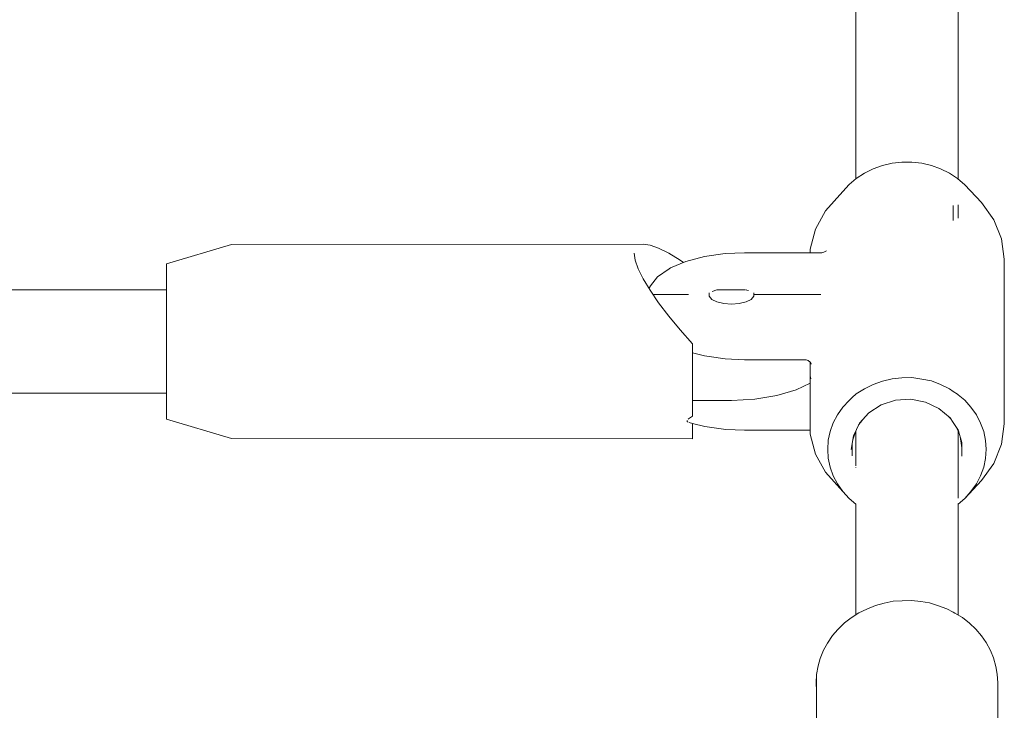
# Model space of a CAD drawing. Units: millimetres. Extents: x -1985 to 4881, y -4465 to 5256.
# Drawn here: x 3069 to 3220, y 3112 to 3219 of the extents above; entities that cross this region are included whole.
import ezdxf

# ---------------------------------------------------------------- set-up
doc = ezdxf.new("R2010")
doc.units = ezdxf.units.MM
doc.header["$MEASUREMENT"] = 0
for name, color, linetype, lineweight in [('5_Ном._пера__7', 7, 'Continuous', 18), ('8_Ном._пера__7', 7, 'Continuous', 18), ('D_Ном._пера__7', 7, 'Continuous', 18), ('F_Ном._пера__7', 7, 'Continuous', 18)]:
    doc.layers.add(name, color=color, linetype=linetype, lineweight=lineweight)

msp = doc.modelspace()

# ---------------------------------------------------------------- linework, layer by layer
at = {"layer": '5_Ном._пера__7', "color": 7, "linetype": 'Continuous', "lineweight": 18}
for points in [[(3197.31, 3194.38), (3197.31, 3271.08)], [(3213.07, 3194.39), (3213.06, 3271.17)], [(3091.19, 3177.3), (2792.27, 3177.3)], [(3166.06, 3176.61), (3166.19, 3176.58)], [(3171.54, 3176.58), (3166.19, 3176.58)], [(3175.9, 3177.28), (3175.22, 3177.06)], [(3175.94, 3177.29), (3175.9, 3177.28)], [(3176.03, 3177.3), (3175.94, 3177.29)], [(3180.35, 3177.3), (3176.03, 3177.3)], [(3180.46, 3177.28), (3180.53, 3177.26)], [(3180.53, 3177.26), (3180.8, 3177.18)], [(3181.63, 3176.58), (3182.03, 3176.58)], [(3182.03, 3176.58), (3190.29, 3176.58)], [(3190.29, 3176.58), (3191.96, 3176.58)], [(3091.19, 3161.36), (2792.97, 3161.36)], [(3197.31, 3150.16), (3197.31, 3155.54)], [(3213.07, 3145.18), (3213.07, 3155.58)], [(3197.31, 3149.85), (3197.31, 3149.92)], [(3197.31, 3127.21), (3197.31, 3144.28)], [(3213.07, 3127.2), (3213.07, 3144.38)]]:
    msp.add_lwpolyline(points, dxfattribs=at)
at = {"layer": '8_Ном._пера__7', "color": 7, "linetype": 'Continuous', "lineweight": 18}
for points in [[(3204.48, 3129.39), (3203.07, 3129.3)], [(3204.48, 3129.39), (3205.9, 3129.43)], [(3207.31, 3129.26), (3205.9, 3129.43)], [(3199.02, 3128.11), (3197.8, 3127.53)], [(3199.02, 3128.11), (3200.34, 3128.66)], [(3201.68, 3129), (3200.34, 3128.66)], [(3201.68, 3129), (3203.07, 3129.3)], [(3207.31, 3129.26), (3208.69, 3129.04)], [(3210.05, 3128.61), (3208.69, 3129.04)], [(3210.05, 3128.61), (3211.34, 3128.15)], [(3212.33, 3127.63), (3211.34, 3128.15)], [(3196.62, 3126.75), (3195.56, 3125.96)], [(3196.62, 3126.75), (3197.8, 3127.53)], [(3212.59, 3127.48), (3212.33, 3127.63)], [(3212.59, 3127.48), (3213.74, 3126.8)], [(3214.83, 3125.91), (3213.74, 3126.8)], [(3194.56, 3124.98), (3193.72, 3124.02)], [(3194.56, 3124.98), (3195.56, 3125.96)], [(3214.83, 3125.91), (3215.79, 3125.03)], [(3216.68, 3123.96), (3215.79, 3125.03)], [(3192.95, 3122.87), (3193.72, 3124.02)], [(3216.68, 3123.96), (3217.4, 3122.93)], [(3192.95, 3122.87), (3192.35, 3121.78)], [(3218.05, 3121.72), (3217.4, 3122.93)], [(3191.83, 3120.51), (3191.5, 3119.34)], [(3191.83, 3120.51), (3192.35, 3121.78)], [(3218.05, 3121.72), (3218.52, 3120.58)], [(3218.9, 3119.27), (3218.52, 3120.58)], [(3191.26, 3118), (3191.5, 3119.34)], [(3218.9, 3119.27), (3219.09, 3118.07)], [(3191.26, 3118), (3191.22, 3116.79)], [(3191.25, 3101.42), (3191.26, 3118)], [(3219.19, 3116.72), (3219.09, 3118.07)], [(3191.26, 3115.48), (3191.22, 3116.79)], [(3219.13, 3100.93), (3219.19, 3116.72)]]:
    msp.add_lwpolyline(points, dxfattribs=at)
at = {"layer": 'D_Ном._пера__7', "color": 7, "linetype": 'Continuous', "lineweight": 18}
for points in [[(3199.99, 3195.95), (3201.42, 3196.47)], [(3202.9, 3196.81), (3201.42, 3196.47)], [(3202.9, 3196.81), (3204.42, 3196.99)], [(3205.95, 3196.98), (3204.42, 3196.99)], [(3205.95, 3196.98), (3207.47, 3196.81)], [(3208.96, 3196.46), (3207.47, 3196.81)], [(3208.96, 3196.46), (3210.38, 3195.96)], [(3197.4, 3194.46), (3198.65, 3195.29)], [(3199.99, 3195.95), (3198.65, 3195.29)], [(3211.73, 3195.28), (3210.38, 3195.96)], [(3211.73, 3195.28), (3212.96, 3194.47)], [(3195.31, 3192.44), (3196.3, 3193.52)], [(3197.4, 3194.46), (3196.3, 3193.52)], [(3214.09, 3193.51), (3212.96, 3194.47)], [(3216.68, 3190.75), (3214.09, 3193.51)], [(3192.66, 3189.48), (3195.31, 3192.44)], [(3212.33, 3190.28), (3212.33, 3189.52)], [(3213.07, 3190.4), (3213.07, 3188.72)], [(3216.68, 3190.75), (3218.59, 3188.11)], [(3191.09, 3186.66), (3192.66, 3189.48)], [(3212.33, 3189.52), (3212.33, 3188)], [(3213.07, 3188.72), (3213.07, 3188.33)], [(3218.59, 3188.11), (3219.78, 3185.14)], [(3190.29, 3183.59), (3191.09, 3186.66)], [(3220.19, 3182.01), (3219.78, 3185.14)], [(3177.22, 3182.88), (3174.03, 3182.43)], [(3180.19, 3183.01), (3177.22, 3182.88)], [(3191.96, 3183.01), (3180.19, 3183.01)], [(3190.29, 3183.59), (3190.29, 3183.01)], [(3190.29, 3183.59), (3190.29, 3183.01)], [(3190.29, 3183.01), (3190.29, 3183.59)], [(3191.96, 3183.01), (3192.07, 3183.02)], [(3192.42, 3183.11), (3192.07, 3183.02)], [(3192.79, 3183.32), (3192.42, 3183.11)], [(3171.15, 3181.67), (3168.79, 3180.67)], [(3174.03, 3182.43), (3171.15, 3181.67)], [(3220.19, 3182.01), (3220.19, 3156.65)], [(3168.58, 3180.54), (3166.79, 3179.3)], [(3168.79, 3180.67), (3168.58, 3180.54)], [(3165.72, 3177.93), (3165.55, 3177.67)], [(3166.79, 3179.3), (3165.72, 3177.93)], [(3165.5, 3177.46), (3165.55, 3177.67)], [(3174.74, 3176.84), (3174.74, 3176.74)], [(3174.74, 3176.84), (3174.74, 3176.58)], [(3174.74, 3176.58), (3174.74, 3176.32)], [(3181.63, 3176.84), (3181.63, 3176.74)], [(3181.63, 3176.58), (3181.63, 3176.84)], [(3181.63, 3176.32), (3181.63, 3176.58)], [(3174.74, 3176.32), (3175.16, 3175.84)], [(3175.16, 3175.84), (3175.94, 3175.45)], [(3175.94, 3175.45), (3176.99, 3175.19)], [(3176.99, 3175.19), (3178.19, 3175.1)], [(3178.19, 3175.1), (3179.38, 3175.19)], [(3179.38, 3175.19), (3180.44, 3175.45)], [(3180.44, 3175.45), (3181.22, 3175.84)], [(3181.22, 3175.84), (3181.63, 3176.32)], [(3174.03, 3167.11), (3172.19, 3167.59)], [(3174.74, 3167.01), (3174.03, 3167.11)], [(3177.22, 3166.66), (3174.74, 3167.01)], [(3180.19, 3166.53), (3177.22, 3166.66)], [(3180.19, 3166.53), (3189.47, 3166.53)], [(3189.47, 3166.53), (3189.67, 3166.51)], [(3189.67, 3166.51), (3190.01, 3166.39)], [(3190.01, 3166.39), (3190.29, 3166.18)], [(3190.29, 3166.18), (3190.29, 3158.23)], [(3190.29, 3166.17), (3190.47, 3165.88)], [(3190.41, 3165.99), (3190.46, 3165.86)], [(3190.29, 3165.15), (3190.29, 3155.07)], [(3199.99, 3162.74), (3198.65, 3162.04)], [(3199.99, 3162.74), (3201.42, 3163.22)], [(3202.9, 3163.6), (3201.42, 3163.22)], [(3202.9, 3163.6), (3204.42, 3163.74)], [(3205.95, 3163.78), (3204.42, 3163.74)], [(3205.95, 3163.78), (3207.47, 3163.56)], [(3208.96, 3163.26), (3207.47, 3163.56)], [(3208.96, 3163.26), (3210.38, 3162.71)], [(3190.29, 3161.36), (3190.29, 3159.77)], [(3197.4, 3161.26), (3196.78, 3160.7)], [(3197.4, 3161.26), (3198.65, 3162.04)], [(3211.73, 3162.07), (3210.38, 3162.71)], [(3211.73, 3162.07), (3212.33, 3161.66)], [(3212.33, 3161.66), (3212.96, 3161.22)], [(3213.07, 3161.14), (3212.96, 3161.22)], [(3195.31, 3159.23), (3196.3, 3160.27)], [(3196.78, 3160.7), (3196.3, 3160.27)], [(3203.45, 3160.3), (3201.25, 3159.59)], [(3203.45, 3160.3), (3205.77, 3160.44)], [(3208.05, 3160.01), (3205.77, 3160.44)], [(3210.12, 3159.04), (3208.05, 3160.01)], [(3214.09, 3160.31), (3213.07, 3161.14)], [(3214.09, 3160.31), (3215.05, 3159.2)], [(3190.29, 3158.23), (3190.29, 3155.07)], [(3195.31, 3159.23), (3194.5, 3158.03)], [(3199.34, 3158.37), (3197.87, 3156.74)], [(3199.33, 3158.36), (3199.41, 3158.42)], [(3201.25, 3159.59), (3199.34, 3158.37)], [(3211.83, 3157.6), (3210.12, 3159.04)], [(3215.89, 3158.06), (3215.05, 3159.2)], [(3172.19, 3156.71), (3171.65, 3156.85)], [(3174.09, 3156.22), (3172.19, 3156.71)], [(3193.83, 3156.8), (3193.38, 3155.45)], [(3193.83, 3156.8), (3194.5, 3158.03)], [(3197.87, 3156.74), (3196.94, 3154.8)], [(3197.76, 3156.5), (3198.28, 3157.18)], [(3211.53, 3157.85), (3211.9, 3157.49)], [(3212.33, 3156.86), (3211.83, 3157.6)], [(3213.04, 3155.8), (3212.33, 3156.86)], [(3215.89, 3158.06), (3216.53, 3156.77)], [(3217.02, 3155.48), (3216.53, 3156.77)], [(3177.29, 3155.78), (3174.09, 3156.22)], [(3180.19, 3155.66), (3177.29, 3155.78)], [(3190.29, 3155.66), (3180.19, 3155.66)], [(3190.29, 3155.66), (3190.29, 3155.07)], [(3193.07, 3154.11), (3193.38, 3155.45)], [(3196.86, 3154.21), (3197.32, 3155.59)], [(3212.62, 3156.43), (3213.07, 3155.58)], [(3213.07, 3155.71), (3213.04, 3155.8)], [(3213.67, 3153.76), (3213.07, 3155.71)], [(3213.07, 3155.58), (3213.16, 3155.4)], [(3217.02, 3155.48), (3217.29, 3154.09)], [(3220.19, 3156.65), (3219.78, 3153.52)], [(3190.29, 3155.07), (3191.09, 3152)], [(3193.07, 3154.11), (3192.99, 3152.7)], [(3196.63, 3152.7), (3196.94, 3154.8)], [(3196.78, 3151.7), (3196.78, 3153.73)], [(3196.78, 3153.73), (3196.78, 3151.7)], [(3213.67, 3152.97), (3213.38, 3154.69)], [(3213.67, 3153.76), (3213.67, 3151.65)], [(3217.4, 3152.73), (3217.29, 3154.09)], [(3193.07, 3151.34), (3192.99, 3152.7)], [(3217.4, 3152.73), (3217.29, 3151.32)], [(3218.59, 3150.55), (3219.78, 3153.52)], [(3191.09, 3152), (3192.66, 3149.18)], [(3193.07, 3151.34), (3193.38, 3149.96)], [(3217.02, 3149.98), (3217.29, 3151.32)], [(3192.66, 3149.18), (3195.31, 3146.22)], [(3193.83, 3148.65), (3193.38, 3149.96)], [(3217.02, 3149.98), (3216.53, 3148.64)], [(3216.68, 3147.91), (3218.59, 3150.55)], [(3193.83, 3148.65), (3194.5, 3147.38)], [(3216.68, 3147.91), (3214.09, 3145.15)], [(3215.89, 3147.4), (3216.53, 3148.64)], [(3195.31, 3146.22), (3194.5, 3147.38)], [(3195.31, 3146.22), (3196.3, 3145.14)], [(3214.09, 3145.15), (3215.05, 3146.21)], [(3215.89, 3147.4), (3215.05, 3146.21)], [(3197.31, 3144.28), (3196.3, 3145.14)], [(3214.09, 3145.15), (3213.07, 3144.28)]]:
    msp.add_lwpolyline(points, dxfattribs=at)
at = {"layer": 'F_Ном._пера__7', "color": 7, "linetype": 'Continuous', "lineweight": 18}
for points in [[(3091.19, 3181.29), (3101.19, 3184.29)], [(3164.58, 3184.33), (3101.19, 3184.29)], [(3165.64, 3184.18), (3164.58, 3184.33)], [(3166.96, 3183.71), (3165.64, 3184.18)], [(3163.19, 3182.93), (3163.34, 3181.87)], [(3168.51, 3182.95), (3166.96, 3183.71)], [(3170.27, 3181.89), (3168.51, 3182.95)], [(3091.19, 3181.29), (3091.19, 3181.15)], [(3091.19, 3181.15), (3091.19, 3180.21)], [(3163.34, 3181.87), (3163.81, 3180.55)], [(3170.8, 3181.53), (3170.27, 3181.89)], [(3091.19, 3180.21), (3091.19, 3178.52)], [(3163.81, 3180.55), (3164.58, 3178.99)], [(3091.19, 3178.52), (3091.19, 3176.21)], [(3164.58, 3178.99), (3165.64, 3177.23)], [(3091.19, 3177.77), (3091.19, 3177.68)], [(3091.19, 3177.68), (3091.19, 3177.3)], [(3165.64, 3177.23), (3166.96, 3175.31)], [(3091.19, 3176.21), (3091.19, 3173.44)], [(3166.96, 3175.31), (3168.51, 3173.26)], [(3091.19, 3173.44), (3091.19, 3170.38)], [(3168.51, 3173.26), (3170.27, 3171.13)], [(3091.19, 3170.38), (3091.19, 3167.25)], [(3170.27, 3171.13), (3172.19, 3168.96)], [(3172.19, 3168.96), (3172.19, 3167.91)], [(3172.19, 3167.91), (3172.19, 3166.87)], [(3091.19, 3167.25), (3091.19, 3164.26)], [(3172.19, 3166.87), (3172.19, 3165.84)], [(3172.19, 3165.84), (3172.19, 3166.24)], [(3172.19, 3165.84), (3172.19, 3165.71)], [(3172.19, 3165.84), (3172.19, 3164.87)], [(3091.19, 3164.26), (3091.19, 3161.62)], [(3172.19, 3162.99), (3172.19, 3165.71)], [(3172.19, 3164.87), (3172.19, 3163.92)], [(3172.19, 3162.99), (3172.19, 3163.92)], [(3172.19, 3162.99), (3172.19, 3160.27)], [(3172.19, 3162.99), (3172.19, 3162.09)], [(3172.19, 3161.78), (3172.19, 3162.78)], [(3188.13, 3161.87), (3190.29, 3162.9)], [(3190.29, 3164.04), (3190.37, 3163.61)], [(3091.19, 3161.62), (3091.19, 3159.5)], [(3091.19, 3161.36), (3091.19, 3160.9)], [(3172.19, 3162.09), (3172.19, 3161.23)], [(3172.19, 3161.14), (3172.19, 3161.29)], [(3172.19, 3161.23), (3172.19, 3160.4)], [(3185.16, 3161), (3188.13, 3161.87)], [(3172.19, 3160.77), (3172.19, 3161.14)], [(3172.19, 3160.4), (3172.19, 3157.91)], [(3172.19, 3160.27), (3178.19, 3160.27)], [(3172.19, 3160.1), (3172.19, 3160.16)], [(3172.19, 3159.97), (3172.19, 3160.1)], [(3172.19, 3159.76), (3172.19, 3159.97)], [(3172.19, 3159.61), (3172.19, 3159.76)], [(3178.19, 3160.27), (3181.78, 3160.46)], [(3181.78, 3160.46), (3185.16, 3161)], [(3091.19, 3159.5), (3091.19, 3158.05)], [(3172.19, 3159.41), (3172.19, 3159.61)], [(3172.19, 3159.24), (3172.19, 3159.41)], [(3172.19, 3159.06), (3172.19, 3159.24)], [(3091.19, 3158.05), (3091.19, 3157.38)], [(3091.19, 3157.38), (3101.19, 3154.37)], [(3171.34, 3157.2), (3171.36, 3157.23)], [(3171.37, 3157), (3171.34, 3157.17)], [(3171.4, 3156.98), (3171.37, 3157)], [(3171.51, 3156.93), (3171.4, 3156.98)], [(3171.49, 3157.35), (3171.56, 3157.42)], [(3171.56, 3157.42), (3172.19, 3157.84)], [(3172.19, 3157.84), (3172.19, 3157.93)], [(3172.19, 3157.91), (3172.19, 3157.84)], [(3172.19, 3156.71), (3172.19, 3156)], [(3172.19, 3156), (3172.19, 3154.79)], [(3172.19, 3154.33), (3101.19, 3154.37)], [(3172.19, 3154.79), (3172.19, 3154.33)]]:
    msp.add_lwpolyline(points, dxfattribs=at)

doc.saveas('drawing.dxf')
